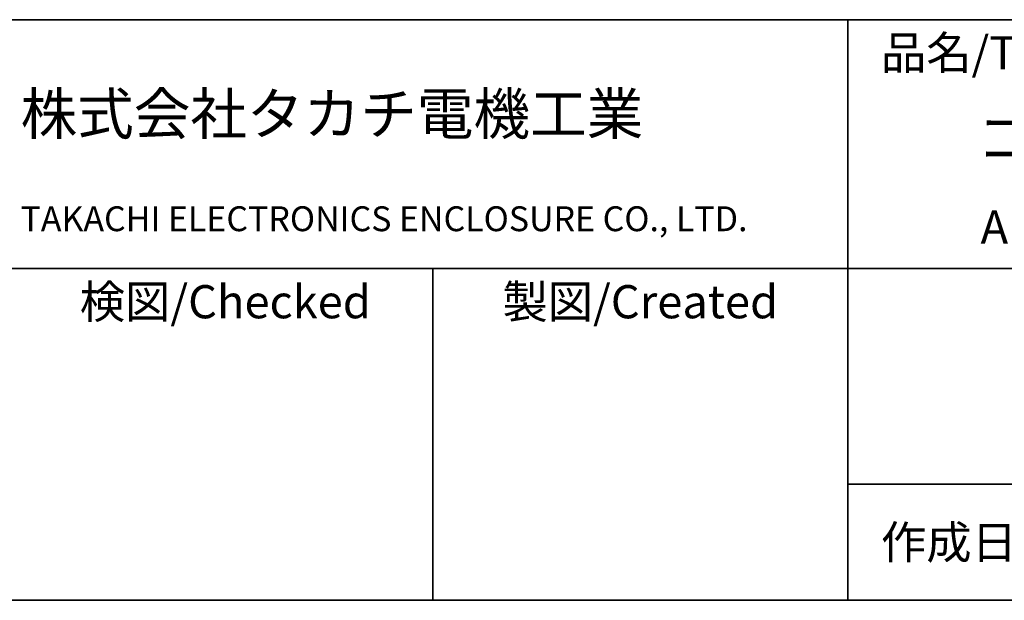
# Model space of a CAD drawing. Units: millimetres. Extents: x 14 to 2205, y 8 to 430.
# Drawn here: x 250 to 309, y 8 to 43 of the extents above; entities that cross this region are included whole.
import ezdxf
from ezdxf.enums import TextEntityAlignment as Align

# ---------------------------------------------------------------- set-up
doc = ezdxf.new("R2010")
doc.units = ezdxf.units.MM
doc.layers.add('Border (ISO)', color=7, linetype='Continuous', lineweight=35)
doc.layers.add('Title (ISO)', color=7, linetype='Continuous', lineweight=35)
doc.styles.add('Note Text (TK)', font='txt')
doc.styles.add('文字スタイル67', font='arial.ttf')

# ---------------------------------------------------------------- blocks, each defined once
blk = doc.blocks.new('図面枠 tk図枠')
at = {"layer": 'Border (ISO)'}
blk.add_line((14.50000000000001, 8.000000000000007), (405.4999999999999, 8.000000000000007), dxfattribs=at)
blk = doc.blocks.new('表題欄 tk表題欄')
at = {"layer": 'Title (ISO)'}
for p, q in [((74.70882392282105, 244.052739026017), (255.7088239228211, 244.052739026017)), ((149.7088239228211, 244.052739026017), (149.7088239228211, 209.052739026017)), ((74.70882392282105, 229.052739026017), (230.7088239228211, 229.052739026017)), ((124.708823922821, 229.052739026017), (124.708823922821, 209.052739026017)), ((149.7088239228211, 216.052739026017), (230.7088239228211, 216.052739026017)), ((255.7088239228211, 209.052739026017), (74.70882392282105, 209.052739026017))]:
    blk.add_line(p, q, dxfattribs=at)
at = {"layer": 'Title (ISO)', "color": 1, "char_height": 2.000000029802322, "line_spacing_factor": 1.5, "style": 'Note Text (TK)'}
for s, insert, attachment_point in [('\\fＭＳ Ｐゴシック|b0|i0;\\H2.0000;品名/Title', (151.708823922821, 242.052739026017), 4), ('\\fＭＳ Ｐゴシック|b0|i0;\\H2.0000;検図/Checked', (112.208823922821, 227.052739026017), 5), ('\\fＭＳ Ｐゴシック|b0|i0;\\H2.0000;製図/Created', (137.2088239228211, 227.052739026017), 5), ('\\fＭＳ Ｐゴシック|b0|i0;\\H2.0000;作成日/Date', (151.708823922821, 212.552739026017), 4)]:
    blk.add_mtext(s, dxfattribs=dict(at, insert=insert, attachment_point=attachment_point))
at = {"layer": 'Title (ISO)', "color": 7, "attachment_point": 4, "line_spacing_factor": 1.5, "style": 'Note Text (TK)'}
for s, insert, char_height in [('株式会社タカチ電機工業', (99.87313488673345, 238.052739026017), 2.5), ('\\fArial|b0|i0;\\H1.4986;TAKACHI ELECTRONICS ENCLOSURE CO., LTD.', (99.87313488673342, 232.052739026017), 1.49859994649887)]:
    blk.add_mtext(s, dxfattribs=dict(at, insert=insert, char_height=char_height))
at = {"layer": 'Title (ISO)', "color": 7}
for tag, p, height, style in [('<品名>_001', (157.4957557410029, 235.6535912987443), 2.5, 'Note Text (TK)'), ('<Title>_001', (157.7088239228211, 230.5520568828656), 2.000000029802322, '文字スタイル67'), ('<尺度>_001', (240.6306989228211, 222.302739026017), 2.5, 'Note Text (TK)'), ('<ページ_No.>_001', (237.9488807410029, 213.302739026017), 2.5, 'Note Text (TK)'), ('<総ページ数>_001', (246.7997330137301, 213.302739026017), 2.5, 'Note Text (TK)'), ('作成日_001', (175.6250171046392, 211.2814322078352), 2.5, 'Note Text (TK)')]:
    blk.add_attdef(tag, p, '', height=height, dxfattribs=dict(at, style=style))
at = {"layer": 'Title (ISO)', "color": 7, "style": 'Note Text (TK)'}
blk.add_attdef('<承認>', text='', height=2.5, dxfattribs=at).set_placement((87.20882392282108, 217.052739026017), align=Align.MIDDLE_CENTER)

msp = doc.modelspace()

# ---------------------------------------------------------------- block references
msp.add_blockref('図面枠 tk図枠', (0, 0))
ref = msp.add_blockref('表題欄 tk表題欄', (149.7911760771789, -201.0527390260171))
ref.add_attrib('<品名>_001', 'コーナーガード付アルミケース', (307.2869318181818, 34.60085227272729), dxfattribs={"layer": 'Title (ISO)', "color": 7, "height": 2.5, "style": 'Note Text (TK)'})
ref.add_attrib('<Title>_001', 'ALUMINIUM PANEL CASE with CORNER GUARD', (307.5, 29.49931785684857), dxfattribs={"layer": 'Title (ISO)', "color": 7, "height": 2.000000029802322, "style": '文字スタイル67'})

doc.saveas('drawing.dxf')
